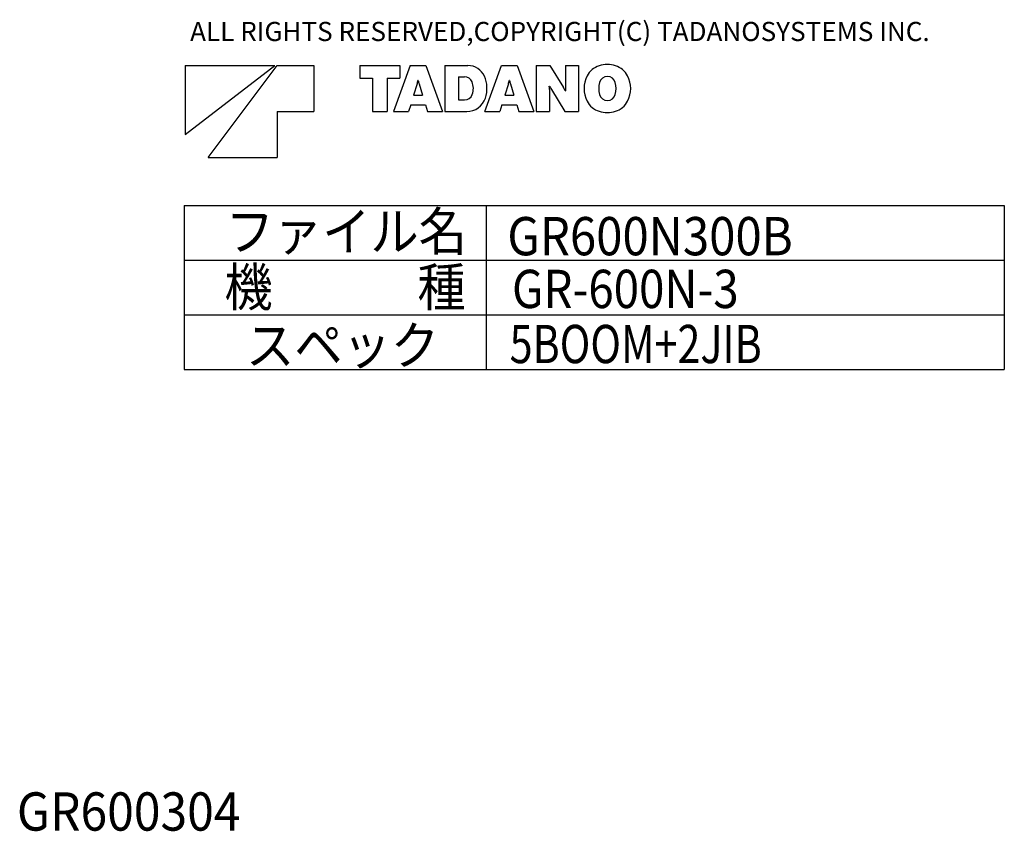
# Model space of a CAD drawing. Extents: x -224094 to 2061, y -53638 to 59765.
# Drawn here: x -168063 to -153658, y 47890 to 59765 of the extents above; entities that cross this region are included whole.
import ezdxf

# ---------------------------------------------------------------- set-up
doc = ezdxf.new("R2010")
doc.units = 0
doc.layers.get('0').update_dxf_attribs({"linetype": 'CONTINUOUS'})
doc.styles.add('MX_NOTE_STANDARD', font='txt.shx', dxfattribs={"bigfont": 'extfont.shx'})

msp = doc.modelspace()

# ---------------------------------------------------------------- linework, layer by layer
at = {"color": 7, "linetype": 'Continuous'}
for p, q in [((-165642.829, 59093.808), (-165642.829, 58085.808)), ((-165642.829, 58085.808), (-164332.429, 59093.808)), ((-165642.829, 59093.808), (-164332.429, 59093.808)), ((-165306.829, 57749.808), (-164298.829, 59093.808)), ((-164298.829, 59093.808), (-163761.229, 59093.808)), ((-163761.229, 59093.808), (-163761.229, 58421.808)), ((-163089.229, 59093.808), (-162501.709, 59093.808)), ((-163089.229, 59093.808), (-163089.229, 58911.408)), ((-162349.645, 59093.808), (-162592.813, 58421.808)), ((-162501.709, 59093.808), (-162501.709, 58911.408)), ((-162349.645, 59093.808), (-162120.013, 59093.808)), ((-162120.013, 59093.808), (-161876.845, 58421.808)), ((-161841.325, 59093.808), (-161841.325, 58421.808)), ((-161841.325, 59093.808), (-161505.613, 59093.808)), ((-161257.165, 58421.808), (-161013.997, 59093.808)), ((-161013.997, 59093.808), (-160784.461, 59093.808)), ((-160784.461, 59093.808), (-160541.197, 58421.808)), ((-160505.869, 59093.808), (-160306.477, 59093.808)), ((-160505.869, 59093.808), (-160505.869, 58421.808)), ((-160306.477, 59093.808), (-160108.525, 58771.728)), ((-160080.301, 59093.808), (-159887.725, 59093.808)), ((-160080.301, 59093.808), (-160080.301, 58772.976)), ((-159887.725, 59093.808), (-159887.725, 58421.808)), ((-161642.221, 58928.304), (-161642.221, 58590.576)), ((-161642.221, 58928.304), (-161554.573, 58928.304)), ((-163089.229, 58911.408), (-162901.741, 58911.408)), ((-162901.741, 58911.408), (-162901.741, 58421.808)), ((-162689.005, 58911.408), (-162689.005, 58421.808)), ((-162689.005, 58911.408), (-162501.709, 58911.408)), ((-162249.133, 58824.432), (-162299.437, 58661.52)), ((-162237.133, 58877.712), (-162232.429, 58877.712)), ((-162220.525, 58824.432), (-162170.413, 58661.52)), ((-160913.485, 58824.432), (-160963.693, 58661.52)), ((-160901.485, 58877.712), (-160896.973, 58877.712)), ((-160884.877, 58824.432), (-160834.669, 58661.52)), ((-160316.365, 58793.232), (-160312.525, 58793.232)), ((-162299.437, 58661.52), (-162170.413, 58661.52)), ((-160963.693, 58661.52), (-160834.669, 58661.52)), ((-160313.197, 58742.64), (-160313.197, 58421.808)), ((-160284.973, 58743.792), (-160087.021, 58421.808)), ((-160080.973, 58722.288), (-160077.229, 58722.288)), ((-162343.117, 58519.728), (-162373.357, 58421.808)), ((-162343.117, 58519.728), (-162126.541, 58519.728)), ((-162126.541, 58519.728), (-162096.493, 58421.808)), ((-161642.221, 58590.576), (-161555.533, 58590.576)), ((-161007.565, 58519.728), (-161037.613, 58421.808)), ((-161007.565, 58519.728), (-160790.893, 58519.728)), ((-160790.893, 58519.728), (-160760.749, 58421.808)), ((-164298.829, 58421.808), (-163761.229, 58421.808)), ((-164298.829, 58421.808), (-164298.829, 57749.808)), ((-162901.741, 58421.808), (-162689.005, 58421.808)), ((-162592.813, 58421.808), (-162373.357, 58421.808)), ((-162096.493, 58421.808), (-161876.845, 58421.808)), ((-161841.325, 58421.808), (-161521.741, 58421.808)), ((-161257.165, 58421.808), (-161037.613, 58421.808)), ((-160760.749, 58421.808), (-160541.197, 58421.808)), ((-160505.869, 58421.808), (-160313.197, 58421.808)), ((-160087.021, 58421.808), (-159887.725, 58421.808)), ((-165306.829, 57749.808), (-164298.829, 57749.808)), ((-165658.19, 57047.694), (-153658.198, 57047.694)), ((-165658.19, 57047.694), (-165658.19, 54647.694)), ((-161236.678, 57047.694), (-161236.678, 54647.694)), ((-153658.198, 57047.694), (-153658.198, 54647.694)), ((-165658.19, 56247.694), (-153658.198, 56247.694)), ((-165658.19, 55447.694), (-153658.198, 55447.694)), ((-165658.19, 54647.694), (-153658.198, 54647.694))]:
    msp.add_line(p, q, dxfattribs=at)
for centre, radius, start, end in [((-161505.613, 58830.384), 263.416, 23.9328, 90), ((-159497.677, 58806.96), 297.188, 107.346, 153.043), ((-159465.613, 58703.76), 405.255, 72.7367, 107.323), ((-159433.549, 58806.96), 297.186, 27.0618, 72.7366), ((-161554.573, 58810.032), 118.198, 22.2133, 90), ((-161669.197, 58757.808), 442.402, 341.626, 23.9327), ((-159401.485, 58757.808), 405.255, 152.861, 207.131), ((-159465.613, 58813.968), 119.397, 14.6894, 164.799), ((-159529.837, 58757.808), 405.255, 332.938, 27.062), ((-162586.093, 58928.304), 352.548, 342.867, 351.73902), ((-161883.661, 58928.304), 352.548, 188.261, 197.133), ((-161682.733, 58757.808), 256.661, 340.276, 22.213), ((-161250.445, 58928.304), 352.548, 342.867, 351.73902), ((-160548.013, 58928.304), 352.548, 188.261, 197.133), ((-160745.581, 58742.64), 432.272, 0, 6.7299), ((-159715.597, 59093.808), 668.402, 206.723, 211.578), ((-159647.917, 58772.976), 432.272, 180, 186.73), ((-159251.245, 58757.808), 341.088, 165.132, 194.869), ((-159680.077, 58757.808), 341.088, 345.311, 14.6886), ((-161555.533, 58712.208), 121.577, 270, 340.276), ((-160677.997, 58421.808), 668.399, 26.7228, 31.5781), ((-159465.613, 58701.648), 119.398, 195.203, 345.311), ((-161521.741, 58708.848), 287.054, 270, 341.626), ((-159497.677, 58708.56), 297.185, 206.967, 252.685), ((-159433.549, 58708.56), 297.188, 287.263, 332.938), ((-159465.613, 58811.76), 405.255, 252.699, 287.263)]:
    msp.add_arc(centre, radius, start, end, dxfattribs=at)

# ---------------------------------------------------------------- texts
at = {"color": 7, "linetype": 'Continuous', "attachment_point": 1, "style": 'MX_NOTE_STANDARD'}
for s, insert, char_height in [('\\A1;ALL RIGHTS RESERVED,COPYRIGHT(C) TADANOSYSTEMS INC.', (-165569.694, 59732.497), 280), ('\\T0.992;\\W0.924;\\A1;ファイル名', (-165049.596, 56946.646), 560), ('\\W0.906;\\A1;GR600N300B', (-160929.451, 56877.971), 560), ('\\T0.992;\\W0.924;\\A1;機\u3000\u3000\u3000種', (-165068.108, 56132.566), 560), ('\\W0.875;\\A1;GR-600N-3', (-160860.866, 56106.051), 560), ('\\T0.992;\\W0.924;\\A1;スペック', (-164751.055, 55278.851), 560), ('\\W0.791;\\A1;5BOOM+2JIB', (-160895.136, 55299.811), 560), ('\\W0.920;\\A1;GR600304', (-168104.079, 48459.896), 560)]:
    msp.add_mtext(s, dxfattribs=dict(at, insert=insert, char_height=char_height))

doc.saveas('drawing.dxf')
